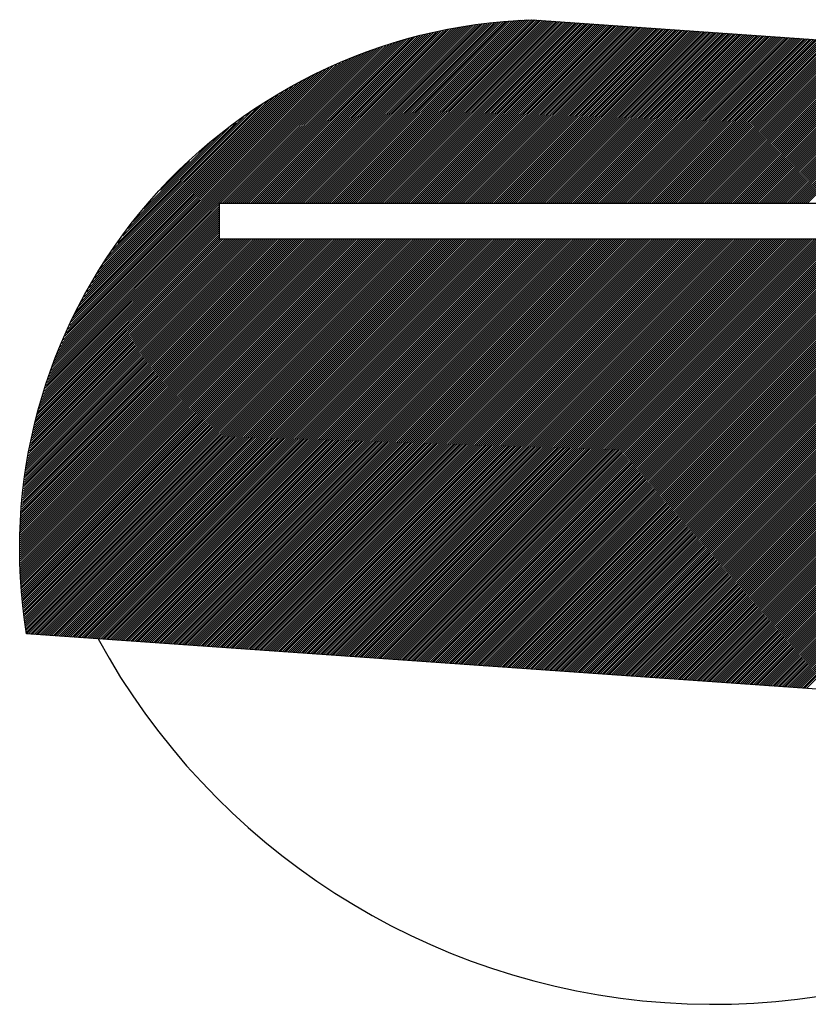
# Model space of a CAD drawing. Extents: x 49 to 789, y 25 to 510.
# Drawn here: x 278 to 281, y 438 to 441 of the extents above; entities that cross this region are included whole.
import ezdxf

# ---------------------------------------------------------------- set-up
doc = ezdxf.new("R2010")
doc.units = 0
doc.header["$MEASUREMENT"] = 0
doc.layers.add('1', color=7, linetype='CONTINUOUS')

msp = doc.modelspace()

# ---------------------------------------------------------------- linework, layer by layer
at = {"layer": '1', "color": 6, "linetype": 'CONTINUOUS'}
for p, q in [((279.1589, 440.1157), (279.7118, 440.6685)), ((279.1653, 440.1157), (279.7199, 440.6703)), ((279.1717, 440.1157), (279.7278, 440.6718)), ((279.1781, 440.1157), (279.7349, 440.6727)), ((279.1844, 440.1157), (279.7421, 440.6734)), ((279.1908, 440.1157), (279.7493, 440.6742)), ((279.1971, 440.1157), (279.7564, 440.675)), ((279.2035, 440.1157), (279.7635, 440.6757)), ((279.2099, 440.1157), (279.7707, 440.6766)), ((279.2162, 440.1157), (279.7778, 440.6773)), ((279.2226, 440.1157), (279.785, 440.6781)), ((279.229, 440.1157), (279.7922, 440.6789)), ((279.2354, 440.1157), (279.7993, 440.6797)), ((279.2417, 440.1157), (279.8064, 440.6805)), ((279.248, 440.1157), (279.8136, 440.6813)), ((279.2544, 440.1157), (279.8207, 440.682)), ((279.2608, 440.1157), (279.8279, 440.6829)), ((279.2672, 440.1157), (279.8351, 440.6836)), ((279.2735, 440.1157), (279.8422, 440.6844)), ((279.2799, 440.1157), (279.8493, 440.6852)), ((279.2862, 440.1157), (279.8565, 440.686)), ((279.2926, 440.1157), (279.8636, 440.6868)), ((279.299, 440.1157), (279.8708, 440.6876)), ((279.3053, 440.1157), (279.878, 440.6883)), ((279.3117, 440.1157), (279.8851, 440.6892)), ((279.3181, 440.1157), (279.8922, 440.6899)), ((279.3244, 440.1157), (279.8994, 440.6907)), ((279.3308, 440.1157), (279.9061, 440.691)), ((279.3371, 440.1157), (279.9127, 440.6913)), ((279.3435, 440.1157), (279.9194, 440.6916)), ((279.3499, 440.1157), (279.926, 440.6919)), ((279.3563, 440.1157), (279.9327, 440.6922)), ((279.3626, 440.1157), (279.9394, 440.6925)), ((279.3689, 440.1157), (279.9455, 440.6922)), ((279.3753, 440.1157), (279.9514, 440.6918)), ((279.3817, 440.1157), (279.9574, 440.6914)), ((279.3881, 440.1157), (279.9633, 440.691)), ((279.3944, 440.1157), (279.9692, 440.6906)), ((279.4008, 440.1157), (279.9752, 440.6901)), ((279.4072, 440.1157), (279.9812, 440.6898)), ((279.4135, 440.1157), (279.9871, 440.6893)), ((279.4199, 440.1157), (279.9931, 440.6889)), ((279.4262, 440.1157), (279.999, 440.6885)), ((279.4326, 440.1157), (280.0049, 440.6881)), ((279.439, 440.1157), (280.0109, 440.6877)), ((279.4454, 440.1157), (280.0169, 440.6872)), ((279.4517, 440.1157), (280.0228, 440.6868)), ((279.458, 440.1157), (280.0287, 440.6864)), ((279.4644, 440.1157), (280.0347, 440.686)), ((279.4708, 440.1157), (280.0406, 440.6856)), ((279.4772, 440.1157), (280.0466, 440.6852)), ((279.4835, 440.1157), (280.0526, 440.6847)), ((279.4899, 440.1157), (280.0585, 440.6844)), ((279.4962, 440.1157), (280.0644, 440.6839)), ((279.5026, 440.1157), (280.0704, 440.6835)), ((279.509, 440.1157), (280.0763, 440.6831)), ((279.5153, 440.1157), (280.0823, 440.6826)), ((279.5217, 440.1157), (280.0883, 440.6823)), ((279.5281, 440.1157), (280.0942, 440.6818)), ((279.5345, 440.1157), (280.1001, 440.6814)), ((279.5408, 440.1157), (280.106, 440.681)), ((279.5471, 440.1157), (280.112, 440.6806)), ((279.5535, 440.1157), (280.118, 440.6802)), ((279.5599, 440.1157), (280.1239, 440.6798)), ((279.5663, 440.1157), (280.1299, 440.6793)), ((279.5726, 440.1157), (280.1358, 440.679)), ((279.579, 440.1157), (280.1417, 440.6785)), ((279.5853, 440.1157), (280.1477, 440.6781)), ((279.5917, 440.1157), (280.1537, 440.6777)), ((279.5981, 440.1157), (280.1596, 440.6772)), ((279.6044, 440.1157), (280.1656, 440.6769)), ((279.6108, 440.1157), (280.1715, 440.6764)), ((279.6172, 440.1157), (280.1774, 440.676)), ((279.6236, 440.1157), (280.1834, 440.6756)), ((279.6299, 440.1157), (280.1894, 440.6752)), ((279.6362, 440.1157), (280.1953, 440.6748)), ((279.6426, 440.1157), (280.2012, 440.6744)), ((279.649, 440.1157), (280.2072, 440.6739)), ((279.6554, 440.1157), (280.2131, 440.6735)), ((279.6617, 440.1157), (280.2191, 440.6731)), ((279.6681, 440.1157), (280.2251, 440.6727)), ((279.6744, 440.1157), (280.231, 440.6723)), ((279.6808, 440.1157), (280.2369, 440.6718)), ((279.6872, 440.1157), (280.2429, 440.6715)), ((279.6935, 440.1157), (280.2488, 440.671)), ((279.6999, 440.1157), (280.2548, 440.6706)), ((279.7063, 440.1157), (280.2607, 440.6702)), ((279.7126, 440.1157), (280.2667, 440.6698)), ((279.719, 440.1157), (280.2726, 440.6694)), ((279.7253, 440.1157), (280.2785, 440.6689)), ((279.7317, 440.1157), (280.2845, 440.6685)), ((279.7381, 440.1157), (280.2905, 440.6681)), ((279.7445, 440.1157), (280.2964, 440.6677)), ((279.0444, 440.1157), (279.5654, 440.6367)), ((279.0508, 440.1157), (279.5735, 440.6385)), ((279.0572, 440.1157), (279.5816, 440.6402)), ((279.0635, 440.1157), (279.5897, 440.642)), ((279.0698, 440.1157), (279.5978, 440.6437)), ((279.0762, 440.1157), (279.606, 440.6455)), ((279.0826, 440.1157), (279.6141, 440.6473)), ((279.089, 440.1157), (279.6223, 440.649)), ((279.0953, 440.1157), (279.6304, 440.6508)), ((279.1017, 440.1157), (279.6386, 440.6526)), ((279.108, 440.1157), (279.6467, 440.6544)), ((279.1144, 440.1157), (279.6548, 440.6561)), ((279.1208, 440.1157), (279.6629, 440.6579)), ((279.1271, 440.1157), (279.671, 440.6597)), ((279.1335, 440.1157), (279.6792, 440.6614)), ((279.1399, 440.1157), (279.6873, 440.6632)), ((279.1463, 440.1157), (279.6955, 440.6649)), ((279.1526, 440.1157), (279.7036, 440.6667)), ((279.7508, 440.1157), (280.3024, 440.6673)), ((279.7571, 440.1157), (280.3083, 440.6669)), ((279.7635, 440.1157), (280.3142, 440.6664)), ((279.7699, 440.1157), (280.3202, 440.6661)), ((279.7763, 440.1157), (280.3262, 440.6656)), ((279.7826, 440.1157), (280.3321, 440.6652)), ((279.789, 440.1157), (280.338, 440.6648)), ((279.7954, 440.1157), (280.344, 440.6643)), ((279.8017, 440.1157), (280.3499, 440.664)), ((279.8081, 440.1157), (280.3559, 440.6635)), ((279.8144, 440.1157), (280.3619, 440.6631)), ((279.8208, 440.1157), (280.3678, 440.6627)), ((279.8272, 440.1157), (280.3737, 440.6623)), ((279.8336, 440.1157), (280.3797, 440.6619)), ((279.8399, 440.1157), (280.3856, 440.6615)), ((279.8462, 440.1157), (280.3916, 440.661)), ((279.8526, 440.1157), (280.3976, 440.6607)), ((279.859, 440.1157), (280.4035, 440.6602)), ((279.8654, 440.1157), (280.4094, 440.6598)), ((279.8717, 440.1157), (280.4153, 440.6594)), ((279.8781, 440.1157), (280.4213, 440.6589)), ((279.8845, 440.1157), (280.4273, 440.6586)), ((279.8908, 440.1157), (280.4332, 440.6581)), ((279.8972, 440.1157), (280.4392, 440.6577)), ((279.9035, 440.1157), (280.4451, 440.6573)), ((279.9099, 440.1157), (280.451, 440.6569)), ((279.9163, 440.1157), (280.457, 440.6565)), ((279.9227, 440.1157), (280.463, 440.6561)), ((279.929, 440.1157), (280.4689, 440.6556)), ((279.9353, 440.1157), (280.4749, 440.6552)), ((279.9417, 440.1157), (280.4808, 440.6548)), ((279.9481, 440.1157), (280.4867, 440.6544)), ((279.9545, 440.1157), (280.4927, 440.654)), ((279.9608, 440.1157), (280.4987, 440.6535)), ((279.9672, 440.1157), (280.5046, 440.6532)), ((279.9735, 440.1157), (280.5105, 440.6527)), ((279.9799, 440.1157), (280.5165, 440.6523)), ((279.9863, 440.1157), (280.5224, 440.6519)), ((279.9926, 440.1157), (280.5284, 440.6515)), ((279.999, 440.1157), (280.5344, 440.6511)), ((280.0054, 440.1157), (280.5403, 440.6506)), ((280.0118, 440.1157), (280.5462, 440.6502)), ((280.0181, 440.1157), (280.5522, 440.6498)), ((280.0244, 440.1157), (280.5581, 440.6494)), ((280.0308, 440.1157), (280.5641, 440.649)), ((280.0372, 440.1157), (280.57, 440.6486)), ((280.0436, 440.1157), (280.576, 440.6481)), ((280.0499, 440.1157), (280.5819, 440.6478)), ((280.0563, 440.1157), (280.5878, 440.6473)), ((280.0626, 440.1157), (280.5938, 440.6469)), ((280.069, 440.1157), (280.5998, 440.6465)), ((280.0754, 440.1157), (280.6057, 440.646)), ((280.0817, 440.1157), (280.6117, 440.6457)), ((280.0881, 440.1157), (280.6176, 440.6452)), ((280.0945, 440.1157), (280.6235, 440.6448)), ((280.1009, 440.1157), (280.6295, 440.6444)), ((280.1072, 440.1157), (280.6355, 440.644)), ((280.1135, 440.1157), (280.6414, 440.6436)), ((280.1199, 440.1157), (280.6473, 440.6432)), ((280.1263, 440.1157), (280.6533, 440.6427)), ((280.1327, 440.1157), (280.6592, 440.6424)), ((280.139, 440.1157), (280.6652, 440.6419)), ((280.1453, 440.1157), (280.6712, 440.6415)), ((280.1517, 440.1157), (280.6771, 440.6411)), ((280.1581, 440.1157), (280.683, 440.6406)), ((280.1645, 440.1157), (280.689, 440.6403)), ((280.1708, 440.1157), (280.6949, 440.6398)), ((280.1772, 440.1157), (280.7009, 440.6394)), ((280.1836, 440.1157), (280.7068, 440.639)), ((280.1899, 440.1157), (280.7128, 440.6386)), ((280.1963, 440.1157), (280.7187, 440.6382)), ((280.2026, 440.1157), (280.7246, 440.6378)), ((280.209, 440.1157), (280.7306, 440.6373)), ((280.2154, 440.1157), (280.7366, 440.6369)), ((280.2218, 440.1157), (280.7425, 440.6365)), ((278.9807, 440.1157), (279.4718, 440.6068)), ((278.9871, 440.1157), (279.4814, 440.61)), ((278.9935, 440.1157), (279.4909, 440.6131)), ((278.9999, 440.1157), (279.5003, 440.6163)), ((279.0062, 440.1157), (279.5099, 440.6193)), ((279.0126, 440.1157), (279.5194, 440.6225)), ((279.019, 440.1157), (279.5288, 440.6256)), ((279.0253, 440.1157), (279.5384, 440.6288)), ((279.0317, 440.1157), (279.5479, 440.6319)), ((279.038, 440.1157), (279.5572, 440.6349)), ((280.2281, 440.1157), (280.7485, 440.6361)), ((280.2344, 440.1157), (280.7544, 440.6357)), ((280.2408, 440.1157), (280.7603, 440.6352)), ((280.2472, 440.1157), (280.7663, 440.6349)), ((280.2536, 440.1157), (280.7723, 440.6344)), ((280.2599, 440.1157), (280.7782, 440.634)), ((280.2663, 440.1157), (280.7841, 440.6336)), ((280.2727, 440.1157), (280.7901, 440.6332)), ((280.279, 440.1157), (280.796, 440.6328)), ((280.2854, 440.1157), (280.802, 440.6323)), ((280.2917, 440.1157), (280.808, 440.6319)), ((280.2981, 440.1157), (280.8139, 440.6315)), ((280.3045, 440.1157), (280.8198, 440.6311)), ((280.3109, 440.1157), (280.8258, 440.6307)), ((280.3172, 440.1157), (280.8317, 440.6303)), ((280.3235, 440.1157), (280.8377, 440.6298)), ((280.3299, 440.1157), (280.8437, 440.6295)), ((280.3363, 440.1157), (280.8496, 440.629)), ((280.3427, 440.1157), (280.8555, 440.6286)), ((280.349, 440.1157), (280.8614, 440.6282)), ((280.3554, 440.1157), (280.8674, 440.6277)), ((280.3617, 440.1157), (280.8734, 440.6274)), ((280.3681, 440.1157), (280.8793, 440.6269)), ((280.3745, 440.1157), (280.8853, 440.6265)), ((280.3808, 440.1157), (280.8912, 440.6261)), ((280.3872, 440.1157), (280.8971, 440.6257)), ((280.3936, 440.1157), (280.9031, 440.6253)), ((280.4, 440.1157), (280.9091, 440.6249)), ((280.4063, 440.1157), (280.915, 440.6244)), ((280.4126, 440.1157), (280.921, 440.624)), ((280.419, 440.1157), (280.9269, 440.6236)), ((280.4254, 440.1157), (280.9328, 440.6232)), ((280.4318, 440.1157), (280.9388, 440.6228)), ((280.4381, 440.1157), (280.9448, 440.6223)), ((280.4445, 440.1157), (280.9507, 440.622)), ((280.4508, 440.1157), (280.9566, 440.6215)), ((280.4572, 440.1157), (280.9626, 440.6211)), ((280.4636, 440.1157), (280.9685, 440.6207)), ((280.4699, 440.1157), (280.9745, 440.6203)), ((280.4763, 440.1157), (280.9805, 440.6199)), ((280.4827, 440.1157), (280.9864, 440.6194)), ((280.4891, 440.1157), (280.9923, 440.619)), ((280.4954, 440.1157), (280.9983, 440.6186)), ((280.5017, 440.1157), (281.0042, 440.6182)), ((280.5081, 440.1157), (281.0102, 440.6178)), ((280.5145, 440.1157), (281.0161, 440.6174)), ((280.5209, 440.1157), (281.0221, 440.6169)), ((280.5272, 440.1157), (281.028, 440.6166)), ((280.5336, 440.1157), (281.0339, 440.6161)), ((280.5399, 440.1157), (281.0399, 440.6157)), ((280.5463, 440.1157), (281.0459, 440.6153)), ((280.5527, 440.1157), (281.0518, 440.6148)), ((280.559, 440.1157), (281.0578, 440.6145)), ((280.5654, 440.1157), (281.0637, 440.614)), ((280.5718, 440.1157), (281.0696, 440.6136)), ((280.5781, 440.1157), (281.0756, 440.6132)), ((280.5845, 440.1157), (281.0816, 440.6128)), ((280.5908, 440.1157), (281.0875, 440.6124)), ((280.5972, 440.1157), (281.0934, 440.612)), ((280.6036, 440.1157), (281.0994, 440.6115)), ((280.61, 440.1157), (281.1053, 440.6112)), ((280.6163, 440.1157), (281.1113, 440.6107)), ((280.6226, 440.1157), (281.1173, 440.6103)), ((280.629, 440.1157), (281.1232, 440.6099)), ((280.6354, 440.1157), (281.1291, 440.6094)), ((280.6418, 440.1157), (281.1351, 440.6091)), ((280.6481, 440.1157), (281.141, 440.6086)), ((280.6545, 440.1157), (281.147, 440.6082)), ((280.6609, 440.1157), (281.153, 440.6078)), ((280.6672, 440.1157), (281.1589, 440.6074)), ((280.6736, 440.1157), (281.1648, 440.607)), ((280.6799, 440.1157), (281.1707, 440.6066)), ((280.6863, 440.1157), (281.1767, 440.6061)), ((280.6927, 440.1157), (281.1827, 440.6057)), ((278.4298, 439.5902), (279.4338, 440.5943)), ((278.4327, 439.5996), (279.4244, 440.5911)), ((278.4357, 439.6089), (279.4148, 440.588)), ((278.4387, 439.6182), (279.4053, 440.5848)), ((278.4436, 439.6294), (279.3959, 440.5817)), ((278.4485, 439.6408), (279.3854, 440.5776)), ((278.9617, 440.1157), (279.4433, 440.5974)), ((278.9681, 440.1157), (279.4529, 440.6005)), ((278.9744, 440.1157), (279.4624, 440.6037)), ((280.6991, 440.1157), (281.1886, 440.6053)), ((280.7054, 440.1157), (281.1946, 440.6049)), ((280.7117, 440.1157), (281.2005, 440.6045)), ((280.7181, 440.1157), (281.2064, 440.604)), ((280.7245, 440.1157), (281.2124, 440.6037)), ((280.7309, 440.1157), (281.2184, 440.6032)), ((280.7372, 440.1157), (281.2243, 440.6028)), ((280.7436, 440.1157), (281.2303, 440.6024)), ((280.75, 440.1157), (281.2362, 440.602)), ((280.7563, 440.1157), (281.2421, 440.6016)), ((280.7627, 440.1157), (281.2481, 440.6011)), ((280.769, 440.1157), (281.2541, 440.6007)), ((280.7754, 440.1157), (281.26, 440.6003)), ((280.7818, 440.1157), (281.2659, 440.5999)), ((280.7882, 440.1157), (281.2719, 440.5995)), ((280.7945, 440.1157), (281.2778, 440.5991)), ((280.8008, 440.1157), (281.2838, 440.5986)), ((280.8072, 440.1157), (281.2898, 440.5983)), ((278.4536, 439.6521), (279.3737, 440.5723)), ((278.4585, 439.6635), (279.3621, 440.5671)), ((278.4635, 439.6749), (279.3506, 440.5619)), ((278.4685, 439.6862), (279.3389, 440.5566)), ((278.4735, 439.6976), (279.3274, 440.5515)), ((278.4785, 439.7089), (279.3158, 440.5462)), ((278.4835, 439.7202), (279.3042, 440.541)), ((278.4884, 439.7316), (279.2926, 440.5358)), ((278.4935, 439.743), (279.281, 440.5305)), ((278.4985, 439.7544), (279.2694, 440.5253)), ((278.5034, 439.7657), (279.2579, 440.52)), ((278.5085, 439.777), (279.2462, 440.5149)), ((278.5165, 439.7915), (279.2346, 440.5096)), ((278.525, 439.8063), (279.2201, 440.5014)), ((278.5334, 439.8211), (279.2048, 440.4925)), ((278.5419, 439.836), (279.1895, 440.4836)), ((278.5504, 439.8508), (279.1742, 440.4747)), ((278.5589, 439.8657), (279.1589, 440.4657)), ((278.5673, 439.8805), (279.1437, 440.4568)), ((278.5758, 439.8953), (279.1284, 440.4479)), ((278.5843, 439.9101), (279.1131, 440.439)), ((278.5928, 439.925), (279.0978, 440.43)), ((278.6066, 439.9452), (279.0825, 440.4211)), ((278.623, 439.968), (279.059, 440.4039)), ((278.6393, 439.9906), (279.035, 440.3864)), ((278.6555, 440.0133), (279.0111, 440.3688)), ((278.6719, 440.0359), (278.9872, 440.3513)), ((278.6882, 440.0586), (278.9633, 440.3337)), ((278.7212, 440.098), (278.9351, 440.3119)), ((278.7737, 440.1568), (278.8651, 440.2482)), ((278.4268, 439.5808), (278.9593, 440.1134)), ((278.4118, 439.5341), (278.9593, 440.0815)), ((278.4148, 439.5434), (278.9593, 440.0879)), ((278.4178, 439.5528), (278.9593, 440.0943)), ((278.4208, 439.5621), (278.9593, 440.1006)), ((278.4238, 439.5714), (278.9593, 440.107)), ((278.3969, 439.4873), (278.9593, 440.0497)), ((278.3999, 439.4967), (278.9593, 440.0561)), ((278.4029, 439.506), (278.9593, 440.0625)), ((278.4059, 439.5153), (278.9593, 440.0688)), ((278.4089, 439.5247), (278.9593, 440.0752)), ((278.3837, 439.4423), (278.9593, 440.0179)), ((278.3854, 439.4503), (278.9593, 440.0243)), ((278.3879, 439.4592), (278.9593, 440.0307)), ((278.3909, 439.4685), (278.9593, 440.037)), ((278.3939, 439.4779), (278.9593, 440.0433)), ((278.3333, 439.1055), (279.231, 440.0032)), ((278.3333, 439.0992), (279.2374, 440.0032)), ((278.3333, 439.0928), (279.2438, 440.0032)), ((278.3333, 439.0865), (279.2501, 440.0032)), ((278.3333, 439.0801), (279.2564, 440.0032)), ((278.3334, 439.0738), (279.2628, 440.0032)), ((278.3334, 439.0674), (279.2692, 440.0032)), ((278.3335, 439.1121), (279.2246, 440.0032)), ((278.3335, 439.0611), (279.2756, 440.0032)), ((278.3335, 439.0548), (279.2819, 440.0032)), ((278.3335, 439.0485), (279.2883, 440.0032)), ((278.3336, 439.0422), (279.2947, 440.0032)), ((278.3336, 439.0358), (279.301, 440.0032)), ((278.3336, 439.0295), (279.3074, 440.0032)), ((278.3336, 439.0231), (279.3137, 440.0032)), ((278.3336, 439.0168), (279.3201, 440.0032)), ((278.3337, 439.0104), (279.3265, 440.0032)), ((278.3337, 439.0041), (279.3329, 440.0032)), ((278.3338, 438.9978), (279.3392, 440.0032)), ((278.3338, 438.9915), (279.3455, 440.0032)), ((278.3338, 438.9851), (279.3519, 440.0032)), ((278.3339, 438.9788), (279.3583, 440.0032)), ((278.3339, 438.9725), (279.3647, 440.0032)), ((278.3339, 438.9661), (279.371, 440.0032)), ((278.3339, 438.9598), (279.3774, 440.0032)), ((278.3339, 438.9534), (279.3837, 440.0032)), ((278.334, 438.9471), (279.3901, 440.0032)), ((278.334, 438.9408), (279.3965, 440.0032)), ((278.3342, 439.1191), (279.2183, 440.0032)), ((278.3342, 438.9345), (279.4028, 440.0032)), ((278.3348, 438.9288), (279.4092, 440.0032)), ((278.3349, 439.1262), (279.2119, 440.0032)), ((278.3354, 438.9231), (279.4156, 440.0032)), ((278.3356, 439.1333), (279.2056, 440.0032)), ((278.336, 438.9174), (279.422, 440.0032)), ((278.3363, 439.1403), (279.1992, 440.0032)), ((278.3367, 438.9116), (279.4283, 440.0032)), ((278.337, 439.1474), (279.1928, 440.0032)), ((278.3373, 438.9059), (279.4346, 440.0032)), ((278.3378, 439.1545), (279.1865, 440.0032)), ((278.3379, 438.9002), (279.441, 440.0032)), ((278.3384, 439.1616), (279.1801, 440.0032)), ((278.3386, 438.8944), (279.4474, 440.0032)), ((278.3392, 439.1686), (279.1737, 440.0032)), ((278.3392, 438.8887), (279.4538, 440.0032)), ((278.3399, 439.1757), (279.1674, 440.0032)), ((278.3399, 438.8829), (279.4601, 440.0032)), ((278.3405, 439.1828), (279.161, 440.0032)), ((278.3405, 438.8772), (279.4665, 440.0032)), ((278.3411, 438.8715), (279.4728, 440.0032)), ((278.3413, 439.1898), (279.1547, 440.0032)), ((278.3417, 438.8658), (279.4792, 440.0032)), ((278.342, 439.197), (279.1483, 440.0032)), ((278.3423, 438.86), (279.4856, 440.0032)), ((278.3427, 439.204), (279.1419, 440.0032)), ((278.343, 438.8543), (279.4919, 440.0032)), ((278.3434, 439.2111), (279.1355, 440.0032)), ((278.3436, 438.8485), (279.4983, 440.0032)), ((278.3441, 439.2182), (279.1292, 440.0032)), ((278.3442, 438.8428), (279.5047, 440.0032)), ((278.3448, 439.2252), (279.1229, 440.0032)), ((278.3449, 438.8371), (279.5111, 440.0032)), ((278.3455, 438.8313), (279.5174, 440.0032)), ((278.3456, 439.2323), (279.1165, 440.0032)), ((278.3462, 439.2394), (279.1101, 440.0032)), ((278.3462, 438.8256), (279.5237, 440.0032)), ((278.3468, 438.8199), (279.5301, 440.0032)), ((278.347, 439.2465), (279.1037, 440.0032)), ((278.3474, 438.8142), (279.5365, 440.0032)), ((278.3477, 439.2535), (279.0974, 440.0032)), ((278.348, 438.8084), (279.5429, 440.0032)), ((278.3483, 439.2606), (279.091, 440.0032)), ((278.3486, 438.8027), (279.5492, 440.0032)), ((278.3491, 439.2677), (279.0846, 440.0032)), ((278.3493, 438.7969), (279.5556, 440.0032)), ((278.3498, 439.2747), (279.0783, 440.0032)), ((278.3499, 438.7912), (279.5619, 440.0032)), ((278.3505, 439.2818), (279.0719, 440.0032)), ((278.3506, 438.7855), (279.5683, 440.0032)), ((278.3512, 438.7797), (279.5747, 440.0032)), ((278.3518, 438.774), (279.581, 440.0032)), ((278.352, 439.2897), (279.0656, 440.0032)), ((278.3525, 438.7683), (279.5874, 440.0032)), ((278.3531, 438.7626), (279.5938, 440.0032)), ((278.3537, 439.2978), (279.0592, 440.0032)), ((278.3554, 439.3058), (279.0528, 440.0032)), ((278.357, 439.3138), (279.0464, 440.0032)), ((278.3587, 439.3218), (279.0401, 440.0032)), ((278.359, 438.7621), (279.6001, 440.0032)), ((278.3603, 439.3299), (279.0338, 440.0032)), ((278.3621, 439.3379), (279.0274, 440.0032)), ((278.3637, 439.3459), (279.021, 440.0032)), ((278.3649, 438.7617), (279.6065, 440.0032)), ((278.3654, 439.3539), (279.0146, 440.0032)), ((278.367, 439.362), (279.0083, 440.0032)), ((278.3687, 439.3701), (279.0019, 440.0032)), ((278.3704, 439.3781), (278.9955, 440.0032)), ((278.3709, 438.7613), (279.6128, 440.0032)), ((278.372, 439.3861), (278.9892, 440.0032)), ((278.3737, 439.3941), (278.9828, 440.0032)), ((278.3754, 439.4022), (278.9765, 440.0032)), ((278.3768, 438.7608), (279.6192, 440.0032)), ((278.3771, 439.4102), (278.9701, 440.0032)), ((278.3787, 439.4182), (278.9637, 440.0032)), ((278.3804, 439.4262), (278.9593, 440.0052)), ((278.382, 439.4343), (278.9593, 440.0115)), ((278.3828, 438.7605), (279.6256, 440.0032)), ((278.3888, 438.76), (279.632, 440.0032)), ((278.3947, 438.7596), (279.6383, 440.0032)), ((278.4006, 438.7592), (279.6446, 440.0032)), ((278.4065, 438.7587), (279.651, 440.0032)), ((278.4125, 438.7584), (279.6574, 440.0032)), ((278.4185, 438.7579), (279.6638, 440.0032)), ((278.4244, 438.7575), (279.6701, 440.0032)), ((278.4304, 438.7571), (279.6765, 440.0032)), ((278.4363, 438.7567), (279.6829, 440.0032)), ((278.4422, 438.7563), (279.6892, 440.0032)), ((278.4482, 438.7559), (279.6956, 440.0032)), ((278.4542, 438.7554), (279.7019, 440.0032)), ((278.4601, 438.755), (279.7083, 440.0032)), ((278.466, 438.7546), (279.7147, 440.0032)), ((278.472, 438.7542), (279.7211, 440.0032)), ((278.4779, 438.7538), (279.7274, 440.0032)), ((278.4839, 438.7533), (279.7337, 440.0032)), ((278.4899, 438.753), (279.7401, 440.0032)), ((278.4958, 438.7525), (279.7465, 440.0032)), ((278.5017, 438.7521), (279.7529, 440.0032)), ((278.5077, 438.7517), (279.7592, 440.0032)), ((278.5136, 438.7513), (279.7656, 440.0032)), ((278.5196, 438.7509), (279.772, 440.0032)), ((278.5256, 438.7504), (279.7783, 440.0032)), ((278.5315, 438.75), (279.7847, 440.0032)), ((278.5374, 438.7496), (279.791, 440.0032)), ((278.5433, 438.7492), (279.7974, 440.0032)), ((278.5493, 438.7488), (279.8038, 440.0032)), ((278.5553, 438.7484), (279.8102, 440.0032)), ((278.5612, 438.7479), (279.8165, 440.0032)), ((278.5672, 438.7476), (279.8228, 440.0032)), ((278.5731, 438.7471), (279.8292, 440.0032)), ((278.579, 438.7467), (279.8356, 440.0032)), ((278.585, 438.7463), (279.842, 440.0032)), ((278.591, 438.7458), (279.8483, 440.0032)), ((278.5969, 438.7455), (279.8547, 440.0032)), ((278.6029, 438.745), (279.861, 440.0032)), ((278.6088, 438.7446), (279.8674, 440.0032)), ((278.6147, 438.7442), (279.8738, 440.0032)), ((278.6207, 438.7438), (279.8801, 440.0032)), ((278.6267, 438.7434), (279.8865, 440.0032)), ((278.6326, 438.743), (279.8929, 440.0032)), ((278.6385, 438.7425), (279.8993, 440.0032)), ((278.6445, 438.7422), (279.9056, 440.0032)), ((278.6504, 438.7417), (279.9119, 440.0032)), ((278.6564, 438.7413), (279.9183, 440.0032)), ((278.6624, 438.7409), (279.9247, 440.0032)), ((278.6683, 438.7404), (279.9311, 440.0032)), ((278.6742, 438.7401), (279.9374, 440.0032)), ((278.6802, 438.7396), (279.9438, 440.0032)), ((278.6861, 438.7392), (279.9501, 440.0032)), ((278.6921, 438.7388), (279.9565, 440.0032)), ((278.698, 438.7384), (279.9629, 440.0032)), ((278.704, 438.738), (279.9692, 440.0032)), ((278.7099, 438.7375), (279.9756, 440.0032)), ((278.7158, 438.7371), (279.982, 440.0032)), ((278.7218, 438.7367), (279.9884, 440.0032)), ((278.7278, 438.7363), (279.9947, 440.0032)), ((278.7337, 438.7359), (280.001, 440.0032)), ((278.7397, 438.7355), (280.0074, 440.0032)), ((278.7456, 438.735), (280.0138, 440.0032)), ((278.7515, 438.7347), (280.0202, 440.0032)), ((278.7575, 438.7342), (280.0265, 440.0032)), ((278.7635, 438.7338), (280.0328, 440.0032)), ((278.7694, 438.7334), (280.0392, 440.0032)), ((278.7753, 438.7329), (280.0456, 440.0032)), ((278.7813, 438.7326), (280.052, 440.0032)), ((278.7872, 438.7321), (280.0583, 440.0032)), ((278.7932, 438.7317), (280.0647, 440.0032)), ((278.7992, 438.7313), (280.0711, 440.0032)), ((278.8051, 438.7309), (280.0774, 440.0032)), ((278.811, 438.7305), (280.0838, 440.0032)), ((278.817, 438.7301), (280.0901, 440.0032)), ((278.8229, 438.7296), (280.0965, 440.0032)), ((278.8289, 438.7293), (280.1029, 440.0032)), ((278.8348, 438.7288), (280.1093, 440.0032)), ((278.8408, 438.7284), (280.1156, 440.0032)), ((278.8467, 438.728), (280.1219, 440.0032)), ((278.8526, 438.7275), (280.1283, 440.0032)), ((278.8586, 438.7272), (280.1347, 440.0032)), ((278.8646, 438.7267), (280.1411, 440.0032)), ((278.8705, 438.7263), (280.1474, 440.0032)), ((278.8765, 438.7259), (280.1538, 440.0032)), ((278.8824, 438.7255), (280.1602, 440.0032)), ((278.8883, 438.7251), (280.1665, 440.0032)), ((278.8943, 438.7247), (280.1729, 440.0032)), ((278.9003, 438.7242), (280.1792, 440.0032)), ((278.9062, 438.7238), (280.1856, 440.0032)), ((278.9121, 438.7234), (280.192, 440.0032)), ((278.9181, 438.723), (280.1984, 440.0032)), ((278.924, 438.7226), (280.2047, 440.0032)), ((278.93, 438.7221), (280.211, 440.0032)), ((278.936, 438.7218), (280.2174, 440.0032)), ((278.9419, 438.7213), (280.2238, 440.0032)), ((278.9478, 438.7209), (280.2302, 440.0032)), ((278.9538, 438.7205), (280.2365, 440.0032)), ((278.9597, 438.7201), (280.2429, 440.0032)), ((278.9657, 438.7197), (280.2492, 440.0032)), ((278.9717, 438.7192), (280.2556, 440.0032)), ((278.9776, 438.7188), (280.262, 440.0032)), ((278.9835, 438.7184), (280.2683, 440.0032)), ((278.9894, 438.718), (280.2747, 440.0032)), ((278.9954, 438.7176), (280.2811, 440.0032)), ((279.0014, 438.7172), (280.2875, 440.0032)), ((279.0073, 438.7167), (280.2938, 440.0032)), ((279.0133, 438.7164), (280.3001, 440.0032)), ((279.0192, 438.7159), (280.3065, 440.0032)), ((279.0251, 438.7155), (280.3129, 440.0032)), ((279.0311, 438.7151), (280.3193, 440.0032)), ((279.0371, 438.7146), (280.3256, 440.0032)), ((279.043, 438.7143), (280.332, 440.0032)), ((279.049, 438.7138), (280.3383, 440.0032)), ((279.0549, 438.7134), (280.3447, 440.0032)), ((279.0608, 438.713), (280.3511, 440.0032)), ((279.0668, 438.7126), (280.3574, 440.0032)), ((279.0728, 438.7122), (280.3638, 440.0032)), ((279.0787, 438.7118), (280.3702, 440.0032)), ((279.0846, 438.7113), (280.3766, 440.0032)), ((279.0906, 438.711), (280.3829, 440.0032)), ((279.0965, 438.7105), (280.3892, 440.0032)), ((279.1025, 438.7101), (280.3956, 440.0032)), ((279.1085, 438.7097), (280.402, 440.0032)), ((279.1144, 438.7092), (280.4084, 440.0032)), ((279.1203, 438.7089), (280.4147, 440.0032)), ((279.1262, 438.7084), (280.4211, 440.0032)), ((279.1322, 438.708), (280.4274, 440.0032)), ((279.1382, 438.7076), (280.4338, 440.0032)), ((279.1441, 438.7072), (280.4402, 440.0032)), ((279.1501, 438.7068), (280.4465, 440.0032)), ((279.156, 438.7064), (280.4529, 440.0032)), ((279.1619, 438.7059), (280.4593, 440.0032)), ((279.1679, 438.7055), (280.4656, 440.0032)), ((279.1739, 438.7051), (280.472, 440.0032)), ((279.1798, 438.7047), (280.4783, 440.0032)), ((279.1858, 438.7043), (280.4847, 440.0032)), ((279.1917, 438.7038), (280.4911, 440.0032)), ((279.1976, 438.7035), (280.4975, 440.0032)), ((279.2036, 438.703), (280.5038, 440.0032)), ((279.2096, 438.7026), (280.5101, 440.0032)), ((279.2155, 438.7022), (280.5165, 440.0032)), ((279.2214, 438.7017), (280.5229, 440.0032)), ((279.2274, 438.7014), (280.5293, 440.0032)), ((279.2333, 438.7009), (280.5356, 440.0032)), ((279.2393, 438.7005), (280.542, 440.0032)), ((279.2453, 438.7001), (280.5484, 440.0032)), ((279.2512, 438.6997), (280.5547, 440.0032)), ((279.2571, 438.6993), (280.5611, 440.0032)), ((279.2631, 438.6989), (280.5674, 440.0032)), ((279.269, 438.6984), (280.5738, 440.0032)), ((279.275, 438.6981), (280.5802, 440.0032)), ((279.2809, 438.6976), (280.5866, 440.0032)), ((279.2869, 438.6972), (280.5929, 440.0032)), ((279.2928, 438.6968), (280.5992, 440.0032)), ((279.2987, 438.6963), (280.6056, 440.0032)), ((279.3047, 438.696), (280.612, 440.0032)), ((279.3107, 438.6955), (280.6184, 440.0032)), ((279.3166, 438.6951), (280.6247, 440.0032)), ((279.3226, 438.6947), (280.6311, 440.0032)), ((279.3285, 438.6943), (280.6375, 440.0032)), ((279.3344, 438.6939), (280.6438, 440.0032)), ((279.3404, 438.6935), (280.6502, 440.0032)), ((279.3464, 438.693), (280.6565, 440.0032)), ((279.3523, 438.6926), (280.6629, 440.0032)), ((279.3582, 438.6922), (280.6693, 440.0032)), ((279.3642, 438.6918), (280.6757, 440.0032)), ((279.3701, 438.6914), (280.682, 440.0032)), ((279.3761, 438.6909), (280.6883, 440.0032)), ((279.3821, 438.6906), (280.6947, 440.0032)), ((279.388, 438.6901), (280.7011, 440.0032)), ((279.3939, 438.6897), (280.7075, 440.0032)), ((279.3999, 438.6893), (280.7138, 440.0032)), ((279.4058, 438.6889), (280.7202, 440.0032)), ((279.4118, 438.6885), (280.7265, 440.0032)), ((279.4177, 438.688), (280.7329, 440.0032)), ((279.4237, 438.6876), (280.7393, 440.0032)), ((279.4296, 438.6872), (280.7456, 440.0032)), ((279.4355, 438.6868), (280.752, 440.0032)), ((279.4415, 438.6864), (280.7584, 440.0032)), ((279.4475, 438.686), (280.7648, 440.0032)), ((279.4534, 438.6855), (280.7711, 440.0032)), ((279.4594, 438.6852), (280.7774, 440.0032)), ((279.4653, 438.6847), (280.7838, 440.0032)), ((279.4712, 438.6843), (280.7902, 440.0032)), ((279.4772, 438.6839), (280.7966, 440.0032)), ((279.4832, 438.6834), (280.8029, 440.0032)), ((279.4891, 438.6831), (280.8093, 440.0032)), ((279.495, 438.6826), (280.8156, 440.0032)), ((279.501, 438.6822), (280.822, 440.0032)), ((279.5069, 438.6818), (280.8284, 440.0032)), ((279.5129, 438.6814), (280.8347, 440.0032)), ((279.5189, 438.681), (280.8411, 440.0032)), ((279.5248, 438.6806), (280.8475, 440.0032)), ((279.5307, 438.6801), (280.8538, 440.0032)), ((279.5367, 438.6798), (280.8602, 440.0032)), ((279.5426, 438.6793), (280.8665, 440.0032)), ((279.5486, 438.6789), (280.8729, 440.0032)), ((279.5546, 438.6785), (280.8793, 440.0032)), ((279.5605, 438.678), (280.8857, 440.0032)), ((279.5664, 438.6777), (280.892, 440.0032)), ((279.5723, 438.6772), (280.8983, 440.0032)), ((279.5783, 438.6768), (280.9047, 440.0032)), ((279.5843, 438.6764), (280.9111, 440.0032)), ((279.5902, 438.676), (280.9175, 440.0032)), ((279.5962, 438.6756), (280.9238, 440.0032)), ((279.6021, 438.6752), (280.9302, 440.0032)), ((279.608, 438.6747), (280.9366, 440.0032)), ((279.614, 438.6743), (280.9429, 440.0032)), ((279.62, 438.6739), (280.9493, 440.0032)), ((279.6259, 438.6735), (280.9556, 440.0032)), ((279.6319, 438.6731), (280.962, 440.0032)), ((279.6378, 438.6726), (280.9684, 440.0032)), ((279.6437, 438.6723), (280.9748, 440.0032)), ((279.6497, 438.6718), (280.9811, 440.0032)), ((279.6557, 438.6714), (280.9874, 440.0032)), ((279.6616, 438.671), (280.9938, 440.0032)), ((279.6675, 438.6705), (281.0002, 440.0032)), ((279.6735, 438.6702), (281.0066, 440.0032)), ((279.6794, 438.6697), (281.0129, 440.0032)), ((279.6854, 438.6693), (281.0193, 440.0032)), ((279.6914, 438.6689), (281.0257, 440.0032)), ((279.6973, 438.6685), (281.032, 440.0032)), ((279.7032, 438.6681), (281.0384, 440.0032)), ((279.7092, 438.6677), (281.0447, 440.0032)), ((279.7151, 438.6672), (281.0511, 440.0032)), ((279.7211, 438.6669), (281.0575, 440.0032)), ((279.727, 438.6664), (281.0639, 440.0032)), ((279.733, 438.666), (281.0702, 440.0032)), ((279.7389, 438.6656), (281.0765, 440.0032)), ((279.7448, 438.6651), (281.0829, 440.0032)), ((279.7508, 438.6648), (281.0893, 440.0032)), ((279.7568, 438.6643), (281.0957, 440.0032)), ((279.7627, 438.6639), (281.102, 440.0032)), ((279.7687, 438.6635), (281.1084, 440.0032)), ((279.7746, 438.6631), (281.1147, 440.0032)), ((279.7805, 438.6627), (281.1211, 440.0032)), ((279.7865, 438.6623), (281.1275, 440.0032)), ((279.7925, 438.6618), (281.1338, 440.0032)), ((279.7984, 438.6614), (281.1402, 440.0032)), ((279.8043, 438.661), (281.1466, 440.0032)), ((279.8103, 438.6606), (281.153, 440.0032)), ((279.8162, 438.6602), (281.1593, 440.0032)), ((279.8222, 438.6597), (281.1656, 440.0032)), ((279.8282, 438.6594), (281.172, 440.0032)), ((279.8341, 438.6589), (281.1784, 440.0032)), ((279.84, 438.6585), (281.1848, 440.0032)), ((279.846, 438.6581), (281.1911, 440.0032)), ((279.8519, 438.6577), (281.1975, 440.0032)), ((279.8579, 438.6573), (281.2038, 440.0032)), ((279.8638, 438.6568), (281.2102, 440.0032)), ((279.8698, 438.6564), (281.2166, 440.0032)), ((279.8757, 438.656), (281.2229, 440.0032)), ((279.8816, 438.6556), (281.2293, 440.0032)), ((279.8876, 438.6552), (281.2357, 440.0032)), ((279.8936, 438.6548), (281.2421, 440.0032)), ((279.8995, 438.6543), (281.2484, 440.0032)), ((279.9055, 438.654), (281.2547, 440.0032)), ((279.9114, 438.6535), (281.2611, 440.0032)), ((279.9173, 438.6531), (281.2675, 440.0032)), ((279.9233, 438.6527), (281.2739, 440.0032)), ((279.9293, 438.6522), (281.2802, 440.0032)), ((279.9352, 438.6519), (281.2865, 440.0032)), ((279.9411, 438.6514), (281.2929, 440.0032)), ((279.9471, 438.651), (281.2993, 440.0032)), ((279.953, 438.6506), (281.3057, 440.0032)), ((279.959, 438.6502), (281.312, 440.0032)), ((279.965, 438.6498), (281.3184, 440.0032)), ((279.9709, 438.6494), (281.3248, 440.0032)), ((279.9768, 438.6489), (281.3311, 440.0032)), ((279.9828, 438.6486), (281.3375, 440.0032)), ((279.9887, 438.6481), (281.3438, 440.0032)), ((279.9947, 438.6477), (281.3502, 440.0032)), ((280.0007, 438.6473), (281.3566, 440.0032)), ((280.0066, 438.6468), (281.363, 440.0032)), ((280.0125, 438.6465), (281.3693, 440.0032)), ((280.0184, 438.646), (281.3756, 440.0032)), ((280.0244, 438.6456), (281.382, 440.0032)), ((280.0304, 438.6452), (281.3884, 440.0032)), ((280.0363, 438.6448), (281.3948, 440.0032)), ((280.0423, 438.6444), (281.4011, 440.0032)), ((280.0482, 438.644), (281.4075, 440.0032)), ((280.0541, 438.6435), (281.4139, 440.0032)), ((280.0601, 438.6431), (281.4202, 440.0032)), ((280.0661, 438.6427), (281.4266, 440.0032)), ((280.072, 438.6423), (281.4329, 440.0032)), ((280.0779, 438.6419), (281.4393, 440.0032)), ((280.0839, 438.6414), (281.4457, 440.0032)), ((280.0898, 438.6411), (281.4521, 440.0032)), ((280.0958, 438.6406), (281.4584, 440.0032)), ((280.1018, 438.6402), (281.4647, 440.0032)), ((280.1077, 438.6398), (281.4711, 440.0032)), ((280.1136, 438.6394), (281.4775, 440.0032)), ((280.1196, 438.639), (281.4839, 440.0032)), ((280.1255, 438.6385), (281.4902, 440.0032)), ((280.1315, 438.6381), (281.4966, 440.0032)), ((280.1375, 438.6377), (281.5029, 440.0032)), ((280.1434, 438.6373), (281.5093, 440.0032)), ((280.1493, 438.6369), (281.5157, 440.0032)), ((280.1552, 438.6365), (281.522, 440.0032)), ((280.1612, 438.636), (281.5284, 440.0032)), ((280.1672, 438.6357), (281.5348, 440.0032)), ((280.1731, 438.6352), (281.5412, 440.0032)), ((280.1791, 438.6348), (281.5475, 440.0032)), ((280.185, 438.6344), (281.5538, 440.0032)), ((280.1909, 438.6339), (281.5602, 440.0032)), ((280.1969, 438.6336), (281.5666, 440.0032)), ((280.2029, 438.6331), (281.573, 440.0032)), ((280.2088, 438.6327), (281.5793, 440.0032)), ((280.2148, 438.6323), (281.5857, 440.0032)), ((280.2207, 438.6319), (281.592, 440.0032)), ((280.2266, 438.6315), (281.5984, 440.0032)), ((280.2326, 438.6311), (281.6048, 440.0032)), ((280.2386, 438.6306), (281.6111, 440.0032)), ((280.2445, 438.6302), (281.6175, 440.0032)), ((280.2504, 438.6298), (281.6239, 440.0032)), ((280.2564, 438.6294), (281.6303, 440.0032)), ((280.2623, 438.629), (281.6366, 440.0032)), ((280.2683, 438.6285), (281.6429, 440.0032)), ((280.2743, 438.6282), (281.6493, 440.0032)), ((280.2802, 438.6277), (281.6557, 440.0032)), ((280.2861, 438.6273), (281.6621, 440.0032)), ((280.2921, 438.6269), (281.6684, 440.0032)), ((280.298, 438.6265), (281.6748, 440.0032)), ((280.304, 438.6261), (281.6811, 440.0032)), ((280.3099, 438.6256), (281.6875, 440.0032)), ((280.3159, 438.6252), (281.6939, 440.0032)), ((280.3218, 438.6248), (281.7002, 440.0032)), ((280.3277, 438.6244), (281.7066, 440.0032)), ((280.3337, 438.624), (281.713, 440.0032)), ((280.3397, 438.6236), (281.7193, 440.0032)), ((280.3456, 438.6231), (281.7257, 440.0032)), ((280.3516, 438.6228), (281.732, 440.0032)), ((280.3575, 438.6223), (281.7384, 440.0032)), ((280.3634, 438.6219), (281.7448, 440.0032)), ((280.3694, 438.6215), (281.7512, 440.0032)), ((280.3754, 438.621), (281.7575, 440.0032)), ((280.3813, 438.6207), (281.7638, 440.0032)), ((280.3872, 438.6202), (281.7702, 440.0032)), ((280.3932, 438.6198), (281.7766, 440.0032)), ((280.3991, 438.6194), (281.783, 440.0032)), ((280.4051, 438.619), (281.7893, 440.0032)), ((280.4111, 438.6186), (281.7957, 440.0032)), ((280.417, 438.6182), (281.8021, 440.0032)), ((280.4229, 438.6177), (281.8084, 440.0032)), ((280.4289, 438.6174), (281.8148, 440.0032)), ((280.4348, 438.6169), (281.8211, 440.0032)), ((280.4408, 438.6165), (281.8275, 440.0032)), ((280.4467, 438.6161), (281.8339, 440.0032)), ((280.4527, 438.6156), (281.8403, 440.0032)), ((280.4586, 438.6153), (281.8466, 440.0032)), ((280.4645, 438.6148), (281.8529, 440.0032)), ((280.4705, 438.6144), (281.8593, 440.0032)), ((280.4765, 438.614), (281.8657, 440.0032)), ((280.4824, 438.6136), (281.8721, 440.0032)), ((280.4884, 438.6132), (281.8784, 440.0032)), ((280.4943, 438.6128), (281.8848, 440.0032)), ((280.5002, 438.6123), (281.8912, 440.0032)), ((280.5062, 438.6119), (281.8975, 440.0032)), ((280.5122, 438.6115), (281.9039, 440.0032)), ((280.5181, 438.6111), (281.9102, 440.0032)), ((280.524, 438.6107), (281.9166, 440.0032)), ((280.53, 438.6102), (281.923, 440.0032)), ((280.5359, 438.6099), (281.9294, 440.0032)), ((280.5419, 438.6094), (281.9357, 440.0032)), ((280.5479, 438.609), (281.942, 440.0032)), ((280.5538, 438.6086), (281.9484, 440.0032)), ((280.5597, 438.6082), (281.9548, 440.0032)), ((280.5657, 438.6078), (281.9612, 440.0032)), ((280.5716, 438.6073), (281.9675, 440.0032)), ((280.5776, 438.6069), (281.9739, 440.0032)), ((280.5836, 438.6065), (281.9802, 440.0032)), ((280.5895, 438.6061), (281.9866, 440.0032)), ((280.5954, 438.6057), (281.993, 440.0032)), ((280.6013, 438.6053), (281.9993, 440.0032)), ((280.6073, 438.6048), (282.0057, 440.0032)), ((280.6133, 438.6045), (282.0121, 440.0032)), ((280.6192, 438.604), (282.0185, 440.0032)), ((280.6252, 438.6036), (282.0248, 440.0032)), ((280.6311, 438.6032), (282.0311, 440.0032)), ((280.637, 438.6027), (282.0375, 440.0032)), ((280.643, 438.6024), (282.0439, 440.0032)), ((280.649, 438.6019), (282.0503, 440.0032)), ((280.6549, 438.6015), (282.0566, 440.0032)), ((280.6608, 438.6011), (282.063, 440.0032)), ((280.6668, 438.6007), (282.0693, 440.0032)), ((280.6727, 438.6003), (282.0757, 440.0032)), ((280.6787, 438.5999), (282.0821, 440.0032)), ((280.6847, 438.5994), (282.0884, 440.0032)), ((280.6906, 438.599), (282.0948, 440.0032)), ((280.6965, 438.5986), (282.1012, 440.0032)), ((280.7025, 438.5982), (282.1076, 440.0032)), ((280.7084, 438.5978), (282.1139, 440.0032)), ((280.7144, 438.5973), (282.1202, 440.0032)), ((280.7204, 438.597), (282.1266, 440.0032)), ((280.7263, 438.5965), (282.133, 440.0032)), ((280.7322, 438.5961), (282.1394, 440.0032)), ((280.7381, 438.5957), (282.1457, 440.0032)), ((280.7441, 438.5953), (282.152, 440.0032)), ((280.7501, 438.5949), (282.1584, 440.0032)), ((280.756, 438.5944), (282.1648, 440.0032)), ((280.762, 438.594), (282.1712, 440.0032)), ((280.7679, 438.5936), (282.1775, 440.0032)), ((280.7738, 438.5932), (282.1839, 440.0032)), ((280.7798, 438.5928), (282.1903, 440.0032)), ((280.7858, 438.5924), (282.1966, 440.0032)), ((280.7917, 438.5919), (282.203, 440.0032)), ((280.7977, 438.5916), (282.2093, 440.0032)), ((280.8036, 438.5911), (282.2157, 440.0032))]:
    msp.add_line(p, q, dxfattribs=at)
msp.add_lwpolyline([(278.35305, 438.76246, -0.452746), (279.9409, 440.6925), (285.7766, 440.2845), (285.7766, 439.415), (282.6573, 438.9766), (282.3932, 438.48), (278.3531, 438.7625)], format="xyb", dxfattribs=at)
msp.add_lwpolyline([(285.5516, 440.0032), (278.9593, 440.0032), (278.9593, 440.1157), (285.5516, 440.1157), (285.5516, 440.0032)], close=True, dxfattribs=at)
msp.add_arc((280.51207, 439.8021), 2.20374, 208.61261, 323.3862, dxfattribs=at)

doc.saveas('drawing.dxf')
